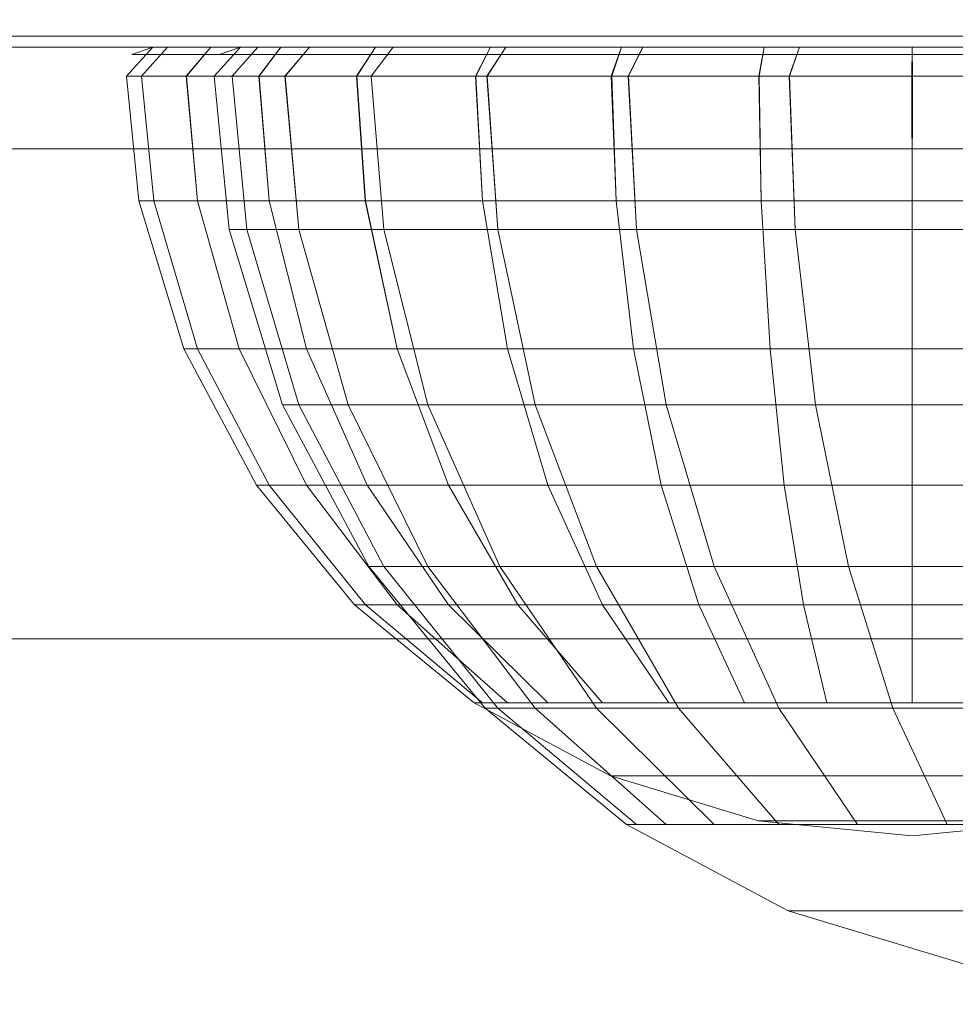
# Model space of a CAD drawing. Units: millimetres. Extents: x -2419 to 3788, y -1089 to 8986.
# Drawn here: x 1092 to 1108, y 2004 to 2021 of the extents above; entities that cross this region are included whole.
import ezdxf

# ---------------------------------------------------------------- set-up
doc = ezdxf.new("R2010")
doc.units = ezdxf.units.MM
doc.layers.add('размер', color=92, linetype='Continuous', lineweight=15)
doc.styles.get("Standard").update_dxf_attribs({"font": 'txt.shx'})
doc.dimstyles.new('Размер М1.1', dxfattribs={"dimtxt": 300, "dimasz": 200, "dimexe": 1, "dimexo": 1, "dimgap": 50, "dimtad": 1, "dimdec": 0, "dimzin": 0, "dimtxsty": 'Standard', "dimcen": 2.5, "dimazin": 0, "dimtfac": 1, "dimtmove": 0, "dimatfit": 3, "dimfxl": 1, "dimtzin": 0, "dimarcsym": 0})

# ---------------------------------------------------------------- blocks, each defined once
blk = doc.blocks.new('*D7')
at = {"layer": 'Defpoints', "color": 0, "transparency": 16777216}
for p in [(1167.063, 4770.782), (-2137.803, -1088.791), (1641.063, -1088.791)]:
    blk.add_point(p, dxfattribs=at)
at = {"layer": 'размер', "color": 0, "lineweight": -2, "transparency": 16777216}
for p, q in [((1166.063, 4770.782), (-2138.803, 4770.782)), ((-2137.803, 4570.782), (-2137.803, -888.791)), ((1640.063, -1088.791), (-2138.803, -1088.791))]:
    blk.add_line(p, q, dxfattribs=at)
at = {"layer": 'размер', "color": 0, "transparency": 16777216}
for points in [[(-2171.137, 4570.782), (-2104.47, 4570.782), (-2137.803, 4770.782)], [(-2171.137, -888.791), (-2104.47, -888.791), (-2137.803, -1088.791)]]:
    blk.add_solid(points, dxfattribs=at)
at = {"layer": 'размер', "color": 0, "transparency": 16777216, "insert": (-2287.803, 1840.996), "char_height": 200, "attachment_point": 5, "rotation": 90}
blk.add_mtext('5900', dxfattribs=at)
blk = doc.blocks.new('*D9')
at = {"layer": 'Defpoints', "color": 0, "transparency": 16777216}
for p in [(962.1, 3323.112), (-560.265, 911.209), (1382.049, 911.209)]:
    blk.add_point(p, dxfattribs=at)
at = {"layer": 'размер', "color": 0, "lineweight": -2, "transparency": 16777216}
for p, q in [((961.1, 3323.112), (-561.265, 3323.112)), ((-560.265, 3123.112), (-560.265, 1111.209)), ((1381.049, 911.209), (-561.265, 911.209))]:
    blk.add_line(p, q, dxfattribs=at)
at = {"layer": 'размер', "color": 0, "transparency": 16777216}
for points in [[(-593.598, 3123.112), (-526.931, 3123.112), (-560.265, 3323.112)], [(-593.598, 1111.209), (-526.931, 1111.209), (-560.265, 911.209)]]:
    blk.add_solid(points, dxfattribs=at)
at = {"layer": 'размер', "color": 0, "transparency": 16777216, "insert": (-710.265, 2117.161), "char_height": 200, "attachment_point": 5, "rotation": 90}
blk.add_mtext('2400', dxfattribs=at)

msp = doc.modelspace()

# ---------------------------------------------------------------- linework, layer by layer
at = {"color": 0, "linetype": 'Continuous', "lineweight": 0}
for p, q in [((1088.739, 2020.969), (1092.052, 2020.969)), ((1092.052, 2020.969), (1088.739, 2020.969)), ((1092.052, 2020.969), (1095.435, 2020.969)), ((1095.435, 2020.969), (1092.052, 2020.969)), ((1095.435, 2020.969), (1098.935, 2020.969)), ((1098.783, 2020.969), (1095.435, 2020.969)), ((1102.218, 2020.969), (1098.783, 2020.969)), ((1098.935, 2020.969), (1102.352, 2020.969)), ((1105.623, 2020.969), (1102.218, 2020.969)), ((1102.352, 2020.969), (1105.741, 2020.969)), ((1108.962, 2020.969), (1105.623, 2020.969)), ((1105.741, 2020.969), (1109.067, 2020.969)), ((1095.022, 2020.781), (1067.037, 2020.781)), ((1101.518, 2020.781), (1067.203, 2020.781)), ((1067.767, 2020.781), (1095.022, 2020.781)), ((1073.147, 2020.781), (1123.344, 2020.781)), ((1073.147, 2020.781), (1095.022, 2020.781)), ((1091.782, 2020.781), (1088.631, 2020.781)), ((1095.022, 2020.781), (1091.782, 2020.781)), ((1093.611, 2020.284), (1094.064, 2020.781)), ((1093.7, 2020.657), (1094.064, 2020.781)), ((1093.869, 2020.284), (1094.314, 2020.781)), ((1093.87, 2020.284), (1094.314, 2020.781)), ((1094.064, 2020.781), (1094.314, 2020.781)), ((1094.314, 2020.781), (1095.054, 2020.781)), ((1094.634, 2020.284), (1095.054, 2020.781)), ((1094.636, 2020.284), (1095.054, 2020.781)), ((1095.022, 2020.781), (1098.456, 2020.781)), ((1098.186, 2020.781), (1095.022, 2020.781)), ((1095.054, 2020.781), (1096.255, 2020.781)), ((1095.111, 2020.284), (1095.565, 2020.781)), ((1095.2, 2020.657), (1095.565, 2020.781)), ((1095.417, 2020.284), (1095.862, 2020.781)), ((1095.418, 2020.284), (1095.862, 2020.781)), ((1095.565, 2020.781), (1095.862, 2020.781)), ((1095.862, 2020.781), (1095.565, 2020.781)), ((1095.862, 2020.781), (1096.744, 2020.781)), ((1096.744, 2020.781), (1095.862, 2020.781)), ((1095.876, 2020.284), (1096.255, 2020.781)), ((1095.88, 2020.284), (1096.255, 2020.781)), ((1096.255, 2020.781), (1097.871, 2020.781)), ((1096.324, 2020.284), (1096.744, 2020.781)), ((1096.327, 2020.284), (1096.744, 2020.781)), ((1096.744, 2020.781), (1098.177, 2020.781)), ((1098.177, 2020.781), (1096.744, 2020.781)), ((1097.548, 2020.284), (1097.871, 2020.781)), ((1097.553, 2020.284), (1097.871, 2020.781)), ((1097.797, 2020.284), (1098.177, 2020.781)), ((1097.802, 2020.284), (1098.177, 2020.781)), ((1099.841, 2020.781), (1097.871, 2020.781)), ((1097.871, 2020.781), (1099.841, 2020.781)), ((1104.526, 2020.781), (1097.871, 2020.781)), ((1102.088, 2020.781), (1097.871, 2020.781)), ((1098.177, 2020.781), (1100.104, 2020.781)), ((1100.104, 2020.781), (1098.177, 2020.781)), ((1101.518, 2020.781), (1098.186, 2020.781)), ((1098.456, 2020.781), (1101.755, 2020.781)), ((1099.586, 2020.284), (1099.841, 2020.781)), ((1099.592, 2020.284), (1099.841, 2020.781)), ((1099.781, 2020.284), (1100.104, 2020.781)), ((1099.786, 2020.284), (1100.104, 2020.781)), ((1099.841, 2020.781), (1102.088, 2020.781)), ((1102.088, 2020.781), (1099.841, 2020.781)), ((1100.104, 2020.781), (1102.452, 2020.781)), ((1102.452, 2020.781), (1100.104, 2020.781)), ((1104.83, 2020.781), (1101.518, 2020.781)), ((1101.755, 2020.781), (1105.04, 2020.781)), ((1101.911, 2020.284), (1102.088, 2020.781)), ((1101.918, 2020.284), (1102.088, 2020.781)), ((1104.526, 2020.781), (1102.088, 2020.781)), ((1102.088, 2020.781), (1104.526, 2020.781)), ((1102.197, 2020.284), (1102.452, 2020.781)), ((1102.203, 2020.284), (1102.452, 2020.781)), ((1102.452, 2020.781), (1105.132, 2020.781)), ((1105.132, 2020.781), (1102.452, 2020.781)), ((1104.434, 2020.284), (1104.526, 2020.781)), ((1104.441, 2020.284), (1104.526, 2020.781)), ((1107.062, 2020.781), (1104.526, 2020.781)), ((1108.088, 2020.781), (1104.83, 2020.781)), ((1104.955, 2020.284), (1105.132, 2020.781)), ((1104.961, 2020.284), (1105.132, 2020.781)), ((1105.04, 2020.781), (1108.275, 2020.781)), ((1105.132, 2020.781), (1108.039, 2020.781)), ((1108.039, 2020.781), (1105.132, 2020.781)), ((1107.058, 2020.284), (1107.062, 2020.781)), ((1107.062, 2020.781), (1109.598, 2020.781)), ((1107.066, 2020.284), (1107.062, 2020.781)), ((1093.7, 2020.657), (1093.956, 2020.657)), ((1094.717, 2020.657), (1093.956, 2020.657)), ((1094.717, 2020.657), (1094.717, 2020.657)), ((1094.717, 2020.657), (1095.952, 2020.657)), ((1095.951, 2020.657), (1094.717, 2020.657)), ((1095.505, 2020.657), (1095.2, 2020.657)), ((1095.2, 2020.657), (1095.505, 2020.657)), ((1096.407, 2020.657), (1095.505, 2020.657)), ((1095.505, 2020.657), (1096.408, 2020.657)), ((1097.613, 2020.657), (1095.951, 2020.657)), ((1095.952, 2020.657), (1097.614, 2020.657)), ((1097.873, 2020.657), (1096.407, 2020.657)), ((1096.408, 2020.657), (1097.874, 2020.657)), ((1099.638, 2020.657), (1097.613, 2020.657)), ((1099.845, 2020.657), (1097.873, 2020.657)), ((1097.874, 2020.657), (1099.847, 2020.657)), ((1099.638, 2020.657), (1099.639, 2020.657)), ((1101.948, 2020.657), (1099.638, 2020.657)), ((1099.639, 2020.657), (1101.949, 2020.657)), ((1102.249, 2020.657), (1099.845, 2020.657)), ((1099.847, 2020.657), (1102.251, 2020.657)), ((1104.454, 2020.657), (1101.948, 2020.657)), ((1101.949, 2020.657), (1104.454, 2020.657)), ((1104.991, 2020.657), (1102.249, 2020.657)), ((1102.251, 2020.657), (1104.993, 2020.657)), ((1107.061, 2020.657), (1104.454, 2020.657)), ((1104.456, 2020.657), (1107.063, 2020.657)), ((1107.967, 2020.657), (1104.991, 2020.657)), ((1104.993, 2020.657), (1107.969, 2020.657)), ((1109.668, 2020.657), (1107.061, 2020.657)), ((1107.063, 2020.657), (1109.668, 2020.657)), ((1093.611, 2020.284), (1093.869, 2020.284)), ((1093.821, 2018.148), (1093.611, 2020.284)), ((1094.634, 2020.284), (1093.869, 2020.284)), ((1094.076, 2018.148), (1093.869, 2020.284)), ((1094.076, 2018.148), (1093.87, 2020.284)), ((1095.876, 2020.284), (1094.634, 2020.284)), ((1094.634, 2020.284), (1094.636, 2020.284)), ((1094.829, 2018.148), (1094.634, 2020.284)), ((1094.636, 2020.284), (1095.88, 2020.284)), ((1094.829, 2018.148), (1094.636, 2020.284)), ((1095.111, 2020.284), (1095.418, 2020.284)), ((1095.417, 2020.284), (1095.111, 2020.284)), ((1095.37, 2017.66), (1095.111, 2020.284)), ((1096.324, 2020.284), (1095.417, 2020.284)), ((1095.671, 2017.66), (1095.417, 2020.284)), ((1095.418, 2020.284), (1096.327, 2020.284)), ((1095.671, 2017.66), (1095.418, 2020.284)), ((1097.548, 2020.284), (1095.876, 2020.284)), ((1096.053, 2018.148), (1095.876, 2020.284)), ((1095.88, 2020.284), (1097.553, 2020.284)), ((1096.053, 2018.148), (1095.88, 2020.284)), ((1097.797, 2020.284), (1096.324, 2020.284)), ((1096.564, 2017.66), (1096.324, 2020.284)), ((1096.327, 2020.284), (1097.802, 2020.284)), ((1096.564, 2017.66), (1096.327, 2020.284)), ((1099.586, 2020.284), (1097.548, 2020.284)), ((1097.699, 2018.148), (1097.548, 2020.284)), ((1097.7, 2018.148), (1097.553, 2020.284)), ((1099.781, 2020.284), (1097.797, 2020.284)), ((1098.014, 2017.66), (1097.797, 2020.284)), ((1097.802, 2020.284), (1099.786, 2020.284)), ((1098.014, 2017.66), (1097.802, 2020.284)), ((1101.911, 2020.284), (1099.586, 2020.284)), ((1099.586, 2020.284), (1099.592, 2020.284)), ((1099.706, 2018.148), (1099.586, 2020.284)), ((1099.592, 2020.284), (1101.918, 2020.284)), ((1099.706, 2018.148), (1099.592, 2020.284)), ((1102.197, 2020.284), (1099.781, 2020.284)), ((1099.966, 2017.66), (1099.781, 2020.284)), ((1099.786, 2020.284), (1102.203, 2020.284)), ((1099.966, 2017.66), (1099.786, 2020.284)), ((1104.434, 2020.284), (1101.911, 2020.284)), ((1101.995, 2018.148), (1101.911, 2020.284)), ((1101.918, 2020.284), (1104.434, 2020.284)), ((1101.995, 2018.148), (1101.918, 2020.284)), ((1104.955, 2020.284), (1102.197, 2020.284)), ((1102.344, 2017.66), (1102.197, 2020.284)), ((1102.203, 2020.284), (1104.961, 2020.284)), ((1102.344, 2017.66), (1102.203, 2020.284)), ((1107.058, 2020.284), (1104.434, 2020.284)), ((1104.479, 2018.148), (1104.434, 2020.284)), ((1104.441, 2020.284), (1107.066, 2020.284)), ((1104.479, 2018.148), (1104.441, 2020.284)), ((1107.947, 2020.284), (1104.955, 2020.284)), ((1105.057, 2017.66), (1104.955, 2020.284)), ((1104.961, 2020.284), (1107.954, 2020.284)), ((1105.057, 2017.66), (1104.961, 2020.284)), ((1109.683, 2020.284), (1107.058, 2020.284)), ((1107.062, 2018.148), (1107.058, 2020.284)), ((1107.062, 2018.148), (1107.066, 2020.284)), ((1107.066, 2020.284), (1109.683, 2020.284)), ((1016.748, 2019.041), (1215.993, 2019.041)), ((1077.509, 2019.041), (1278.264, 2019.041)), ((1093.821, 2018.148), (1094.076, 2018.148)), ((1094.59, 2015.615), (1093.821, 2018.148)), ((1094.829, 2018.148), (1094.076, 2018.148)), ((1094.829, 2015.615), (1094.076, 2018.148)), ((1094.829, 2015.615), (1094.076, 2018.148)), ((1096.053, 2018.148), (1094.829, 2018.148)), ((1095.539, 2015.615), (1094.829, 2018.148)), ((1095.539, 2015.615), (1094.829, 2018.148)), ((1097.699, 2018.148), (1096.053, 2018.148)), ((1096.053, 2018.148), (1097.7, 2018.148)), ((1096.053, 2018.148), (1096.053, 2018.148)), ((1096.692, 2015.615), (1096.053, 2018.148)), ((1096.692, 2015.615), (1096.053, 2018.148)), ((1099.706, 2018.148), (1097.699, 2018.148)), ((1098.243, 2015.615), (1097.699, 2018.148)), ((1097.7, 2018.148), (1099.706, 2018.148)), ((1098.243, 2015.615), (1097.7, 2018.148)), ((1101.995, 2018.148), (1099.706, 2018.148)), ((1100.133, 2015.615), (1099.706, 2018.148)), ((1100.133, 2015.615), (1099.706, 2018.148)), ((1104.479, 2018.148), (1101.995, 2018.148)), ((1101.995, 2018.148), (1104.479, 2018.148)), ((1101.995, 2018.148), (1101.995, 2018.148)), ((1102.289, 2015.615), (1101.995, 2018.148)), ((1102.289, 2015.615), (1101.995, 2018.148)), ((1107.062, 2018.148), (1104.479, 2018.148)), ((1104.479, 2018.148), (1107.062, 2018.148)), ((1104.629, 2015.615), (1104.479, 2018.148)), ((1104.629, 2015.615), (1104.479, 2018.148)), ((1109.645, 2018.148), (1107.062, 2018.148)), ((1107.062, 2018.148), (1109.645, 2018.148)), ((1107.062, 2015.615), (1107.062, 2018.148)), ((1107.062, 2015.615), (1107.062, 2018.148)), ((1095.37, 2017.66), (1095.671, 2017.66)), ((1095.671, 2017.66), (1095.37, 2017.66)), ((1096.28, 2014.658), (1095.37, 2017.66)), ((1095.671, 2017.66), (1096.564, 2017.66)), ((1096.564, 2017.66), (1095.671, 2017.66)), ((1096.564, 2014.658), (1095.671, 2017.66)), ((1096.564, 2014.658), (1095.671, 2017.66)), ((1096.564, 2017.66), (1098.014, 2017.66)), ((1098.014, 2017.66), (1096.564, 2017.66)), ((1097.405, 2014.658), (1096.564, 2017.66)), ((1097.405, 2014.658), (1096.564, 2017.66)), ((1098.014, 2017.66), (1099.966, 2017.66)), ((1099.966, 2017.66), (1098.014, 2017.66)), ((1098.771, 2014.658), (1098.014, 2017.66)), ((1098.771, 2014.658), (1098.014, 2017.66)), ((1099.966, 2017.66), (1102.344, 2017.66)), ((1102.344, 2017.66), (1099.966, 2017.66)), ((1100.61, 2014.658), (1099.966, 2017.66)), ((1100.61, 2014.658), (1099.966, 2017.66)), ((1102.344, 2017.66), (1105.057, 2017.66)), ((1105.057, 2017.66), (1102.344, 2017.66)), ((1102.85, 2014.658), (1102.344, 2017.66)), ((1102.85, 2014.658), (1102.344, 2017.66)), ((1105.057, 2017.66), (1108.001, 2017.66)), ((1108.001, 2017.66), (1105.057, 2017.66)), ((1105.405, 2014.658), (1105.057, 2017.66)), ((1105.405, 2014.658), (1105.057, 2017.66)), ((1094.59, 2015.615), (1094.829, 2015.615)), ((1095.837, 2013.281), (1094.59, 2015.615)), ((1095.539, 2015.615), (1094.829, 2015.615)), ((1096.053, 2013.281), (1094.829, 2015.615)), ((1096.053, 2013.281), (1094.829, 2015.615)), ((1096.692, 2015.615), (1095.539, 2015.615)), ((1095.539, 2015.615), (1096.692, 2015.615)), ((1095.539, 2015.615), (1095.539, 2015.615)), ((1096.692, 2013.281), (1095.539, 2015.615)), ((1096.692, 2013.281), (1095.539, 2015.615)), ((1098.243, 2015.615), (1096.692, 2015.615)), ((1096.692, 2015.615), (1098.243, 2015.615)), ((1097.729, 2013.281), (1096.692, 2015.615)), ((1097.729, 2013.281), (1096.692, 2015.615)), ((1100.133, 2015.615), (1098.243, 2015.615)), ((1099.125, 2013.281), (1098.243, 2015.615)), ((1099.125, 2013.281), (1098.243, 2015.615)), ((1102.289, 2015.615), (1100.133, 2015.615)), ((1100.133, 2015.615), (1102.289, 2015.615)), ((1100.133, 2015.615), (1100.133, 2015.615)), ((1100.826, 2013.281), (1100.133, 2015.615)), ((1100.826, 2013.281), (1100.133, 2015.615)), ((1104.629, 2015.615), (1102.289, 2015.615)), ((1102.289, 2015.615), (1104.629, 2015.615)), ((1102.766, 2013.281), (1102.289, 2015.615)), ((1102.766, 2013.281), (1102.289, 2015.615)), ((1107.062, 2015.615), (1104.629, 2015.615)), ((1104.629, 2015.615), (1107.062, 2015.615)), ((1104.872, 2013.281), (1104.629, 2015.615)), ((1104.872, 2013.281), (1104.629, 2015.615)), ((1109.495, 2015.615), (1107.062, 2015.615)), ((1107.062, 2015.615), (1109.495, 2015.615)), ((1107.062, 2013.281), (1107.062, 2015.615)), ((1107.062, 2013.281), (1107.062, 2015.615)), ((1096.28, 2014.658), (1096.564, 2014.658)), ((1096.564, 2014.658), (1096.28, 2014.658)), ((1097.759, 2011.892), (1096.28, 2014.658)), ((1096.564, 2014.658), (1097.405, 2014.658)), ((1097.405, 2014.658), (1096.564, 2014.658)), ((1098.014, 2011.892), (1096.564, 2014.658)), ((1098.014, 2011.892), (1096.564, 2014.658)), ((1097.405, 2014.658), (1098.771, 2014.658)), ((1098.771, 2014.658), (1097.405, 2014.658)), ((1098.771, 2011.892), (1097.405, 2014.658)), ((1098.771, 2011.892), (1097.405, 2014.658)), ((1098.771, 2014.658), (1100.61, 2014.658)), ((1100.61, 2014.658), (1098.771, 2014.658)), ((1100.001, 2011.892), (1098.771, 2014.658)), ((1100.001, 2011.892), (1098.771, 2014.658)), ((1100.61, 2014.658), (1102.85, 2014.658)), ((1102.85, 2014.658), (1100.61, 2014.658)), ((1101.655, 2011.892), (1100.61, 2014.658)), ((1101.655, 2011.892), (1100.61, 2014.658)), ((1102.85, 2014.658), (1105.405, 2014.658)), ((1105.405, 2014.658), (1102.85, 2014.658)), ((1103.671, 2011.892), (1102.85, 2014.658)), ((1103.671, 2011.892), (1102.85, 2014.658)), ((1105.405, 2014.658), (1108.178, 2014.658)), ((1108.178, 2014.658), (1105.405, 2014.658)), ((1105.971, 2011.892), (1105.405, 2014.658)), ((1105.971, 2011.892), (1105.405, 2014.658)), ((1095.837, 2013.281), (1096.053, 2013.281)), ((1097.516, 2011.235), (1095.837, 2013.281)), ((1096.692, 2013.281), (1096.053, 2013.281)), ((1097.7, 2011.235), (1096.053, 2013.281)), ((1097.7, 2011.235), (1096.053, 2013.281)), ((1097.729, 2013.281), (1096.692, 2013.281)), ((1096.692, 2013.281), (1097.729, 2013.281)), ((1096.692, 2013.281), (1096.692, 2013.281)), ((1098.243, 2011.235), (1096.692, 2013.281)), ((1098.243, 2011.235), (1096.692, 2013.281)), ((1099.125, 2013.281), (1097.729, 2013.281)), ((1097.729, 2013.281), (1099.125, 2013.281)), ((1099.125, 2011.235), (1097.729, 2013.281)), ((1099.125, 2011.235), (1097.729, 2013.281)), ((1100.826, 2013.281), (1099.125, 2013.281)), ((1100.312, 2011.235), (1099.125, 2013.281)), ((1100.312, 2011.235), (1099.125, 2013.281)), ((1102.766, 2013.281), (1100.826, 2013.281)), ((1100.826, 2013.281), (1102.766, 2013.281)), ((1100.826, 2013.281), (1100.826, 2013.281)), ((1101.759, 2011.235), (1100.826, 2013.281)), ((1101.759, 2011.235), (1100.826, 2013.281)), ((1104.872, 2013.281), (1102.766, 2013.281)), ((1102.766, 2013.281), (1104.872, 2013.281)), ((1103.409, 2011.235), (1102.766, 2013.281)), ((1103.409, 2011.235), (1102.766, 2013.281)), ((1107.062, 2013.281), (1104.872, 2013.281)), ((1105.2, 2011.235), (1104.872, 2013.281)), ((1105.2, 2011.235), (1104.872, 2013.281)), ((1109.252, 2013.281), (1107.062, 2013.281)), ((1107.062, 2013.281), (1109.252, 2013.281)), ((1107.062, 2013.281), (1107.062, 2013.281)), ((1107.062, 2011.235), (1107.062, 2013.281)), ((1107.062, 2011.235), (1107.062, 2013.281)), ((1097.759, 2011.892), (1098.014, 2011.892)), ((1098.014, 2011.892), (1097.759, 2011.892)), ((1099.749, 2009.468), (1097.759, 2011.892)), ((1098.014, 2011.892), (1098.771, 2011.892)), ((1098.771, 2011.892), (1098.014, 2011.892)), ((1099.966, 2009.468), (1098.014, 2011.892)), ((1099.966, 2009.468), (1098.014, 2011.892)), ((1098.771, 2011.892), (1100.001, 2011.892)), ((1100.001, 2011.892), (1098.771, 2011.892)), ((1100.61, 2009.468), (1098.771, 2011.892)), ((1100.61, 2009.468), (1098.771, 2011.892)), ((1100.001, 2011.892), (1101.655, 2011.892)), ((1101.655, 2011.892), (1100.001, 2011.892)), ((1101.655, 2009.468), (1100.001, 2011.892)), ((1101.655, 2009.468), (1100.001, 2011.892)), ((1101.655, 2011.892), (1103.671, 2011.892)), ((1103.671, 2011.892), (1101.655, 2011.892)), ((1103.062, 2009.468), (1101.655, 2011.892)), ((1103.062, 2009.468), (1101.655, 2011.892)), ((1103.671, 2011.892), (1105.971, 2011.892)), ((1105.971, 2011.892), (1103.671, 2011.892)), ((1104.777, 2009.468), (1103.671, 2011.892)), ((1104.777, 2009.468), (1103.671, 2011.892)), ((1105.971, 2011.892), (1108.467, 2011.892)), ((1108.467, 2011.892), (1105.971, 2011.892)), ((1106.733, 2009.468), (1105.971, 2011.892)), ((1106.733, 2009.468), (1105.971, 2011.892)), ((1097.516, 2011.235), (1097.7, 2011.235)), ((1099.562, 2009.557), (1097.516, 2011.235)), ((1098.243, 2011.235), (1097.7, 2011.235)), ((1099.706, 2009.557), (1097.7, 2011.235)), ((1099.706, 2009.557), (1097.7, 2011.235)), ((1099.125, 2011.235), (1098.243, 2011.235)), ((1100.133, 2009.557), (1098.243, 2011.235)), ((1100.133, 2009.557), (1098.243, 2011.235)), ((1100.312, 2011.235), (1099.125, 2011.235)), ((1100.826, 2009.557), (1099.125, 2011.235)), ((1100.826, 2009.557), (1099.125, 2011.235)), ((1101.759, 2011.235), (1100.312, 2011.235)), ((1100.312, 2011.235), (1101.759, 2011.235)), ((1100.312, 2011.235), (1100.312, 2011.235)), ((1101.759, 2009.557), (1100.312, 2011.235)), ((1101.759, 2009.557), (1100.312, 2011.235)), ((1103.409, 2011.235), (1101.759, 2011.235)), ((1101.759, 2011.235), (1103.409, 2011.235)), ((1102.895, 2009.557), (1101.759, 2011.235)), ((1102.895, 2009.557), (1101.759, 2011.235)), ((1105.2, 2011.235), (1103.409, 2011.235)), ((1104.192, 2009.557), (1103.409, 2011.235)), ((1104.192, 2009.557), (1103.409, 2011.235)), ((1107.062, 2011.235), (1105.2, 2011.235)), ((1105.2, 2011.235), (1107.062, 2011.235)), ((1105.2, 2011.235), (1105.2, 2011.235)), ((1105.599, 2009.557), (1105.2, 2011.235)), ((1105.599, 2009.557), (1105.2, 2011.235)), ((1108.924, 2011.235), (1107.062, 2011.235)), ((1107.062, 2011.235), (1108.924, 2011.235)), ((1107.062, 2009.557), (1107.062, 2011.235)), ((1107.062, 2009.557), (1107.062, 2011.235)), ((1022.001, 2010.652), (1221.377, 2010.652)), ((1072.256, 2010.652), (1272.88, 2010.652)), ((1099.562, 2009.557), (1099.706, 2009.557)), ((1099.562, 2009.557), (1099.706, 2009.557)), ((1101.896, 2008.309), (1099.562, 2009.557)), ((1100.133, 2009.557), (1099.706, 2009.557)), ((1099.706, 2009.557), (1100.133, 2009.557)), ((1100.826, 2009.557), (1100.133, 2009.557)), ((1101.759, 2009.557), (1100.826, 2009.557)), ((1102.895, 2009.557), (1101.759, 2009.557)), ((1104.192, 2009.557), (1102.895, 2009.557)), ((1102.895, 2009.557), (1104.192, 2009.557)), ((1102.895, 2009.557), (1102.895, 2009.557)), ((1105.599, 2009.557), (1104.192, 2009.557)), ((1104.192, 2009.557), (1105.599, 2009.557)), ((1107.062, 2009.557), (1105.599, 2009.557)), ((1108.525, 2009.557), (1107.062, 2009.557)), ((1099.749, 2009.468), (1099.966, 2009.468)), ((1099.966, 2009.468), (1099.749, 2009.468)), ((1102.173, 2007.478), (1099.749, 2009.468)), ((1099.966, 2009.468), (1100.61, 2009.468)), ((1100.61, 2009.468), (1099.966, 2009.468)), ((1102.344, 2007.478), (1099.966, 2009.468)), ((1102.344, 2007.478), (1099.966, 2009.468)), ((1100.61, 2009.468), (1101.655, 2009.468)), ((1101.655, 2009.468), (1100.61, 2009.468)), ((1102.85, 2007.478), (1100.61, 2009.468)), ((1102.85, 2007.478), (1100.61, 2009.468)), ((1101.655, 2009.468), (1103.062, 2009.468)), ((1103.062, 2009.468), (1101.655, 2009.468)), ((1103.671, 2007.478), (1101.655, 2009.468)), ((1103.671, 2007.478), (1101.655, 2009.468)), ((1103.062, 2009.468), (1104.777, 2009.468)), ((1104.777, 2009.468), (1103.062, 2009.468)), ((1104.777, 2007.478), (1103.062, 2009.468)), ((1104.777, 2007.478), (1103.062, 2009.468)), ((1104.777, 2009.468), (1106.733, 2009.468)), ((1106.733, 2009.468), (1104.777, 2009.468)), ((1106.124, 2007.478), (1104.777, 2009.468)), ((1106.124, 2007.478), (1104.777, 2009.468)), ((1106.733, 2009.468), (1108.855, 2009.468)), ((1108.855, 2009.468), (1106.733, 2009.468)), ((1107.661, 2007.478), (1106.733, 2009.468)), ((1107.661, 2007.478), (1106.733, 2009.468)), ((1101.896, 2008.309), (1101.995, 2008.309)), ((1104.428, 2007.541), (1101.896, 2008.309)), ((1102.289, 2008.309), (1101.995, 2008.309)), ((1102.766, 2008.309), (1102.289, 2008.309)), ((1103.409, 2008.309), (1102.766, 2008.309)), ((1104.192, 2008.309), (1103.409, 2008.309)), ((1103.409, 2008.309), (1104.192, 2008.309)), ((1103.409, 2008.309), (1103.409, 2008.309)), ((1105.085, 2008.309), (1104.192, 2008.309)), ((1104.192, 2008.309), (1105.085, 2008.309)), ((1106.054, 2008.309), (1105.085, 2008.309)), ((1107.062, 2008.309), (1106.054, 2008.309)), ((1108.07, 2008.309), (1107.062, 2008.309)), ((1104.428, 2007.541), (1104.479, 2007.541)), ((1107.062, 2007.281), (1104.428, 2007.541)), ((1104.629, 2007.541), (1104.479, 2007.541)), ((1104.872, 2007.541), (1104.629, 2007.541)), ((1105.2, 2007.541), (1104.872, 2007.541)), ((1105.599, 2007.541), (1105.2, 2007.541)), ((1106.054, 2007.541), (1105.599, 2007.541)), ((1106.548, 2007.541), (1106.054, 2007.541)), ((1107.062, 2007.541), (1106.548, 2007.541)), ((1107.576, 2007.541), (1107.062, 2007.541)), ((1107.062, 2007.281), (1109.696, 2007.541)), ((1108.07, 2007.541), (1107.576, 2007.541)), ((1102.344, 2007.478), (1102.173, 2007.478)), ((1104.939, 2005.999), (1102.173, 2007.478)), ((1102.344, 2007.478), (1102.85, 2007.478)), ((1102.85, 2007.478), (1102.344, 2007.478)), ((1102.85, 2007.478), (1103.671, 2007.478)), ((1103.671, 2007.478), (1102.85, 2007.478)), ((1103.671, 2007.478), (1104.777, 2007.478)), ((1104.777, 2007.478), (1103.671, 2007.478)), ((1104.777, 2007.478), (1106.124, 2007.478)), ((1106.124, 2007.478), (1104.777, 2007.478)), ((1106.124, 2007.478), (1107.661, 2007.478)), ((1107.661, 2007.478), (1106.124, 2007.478)), ((1107.661, 2007.478), (1109.328, 2007.478)), ((1109.328, 2007.478), (1107.661, 2007.478)), ((1105.057, 2005.999), (1104.939, 2005.999)), ((1107.941, 2005.089), (1104.939, 2005.999)), ((1105.057, 2005.999), (1105.405, 2005.999)), ((1105.405, 2005.999), (1105.057, 2005.999)), ((1105.405, 2005.999), (1105.971, 2005.999)), ((1105.971, 2005.999), (1105.405, 2005.999)), ((1105.971, 2005.999), (1106.733, 2005.999)), ((1106.733, 2005.999), (1105.971, 2005.999)), ((1106.733, 2005.999), (1107.661, 2005.999)), ((1107.661, 2005.999), (1106.733, 2005.999)), ((1107.661, 2005.999), (1108.719, 2005.999)), ((1108.719, 2005.999), (1107.661, 2005.999))]:
    msp.add_line(p, q, dxfattribs=at)

# ---------------------------------------------------------------- dimensions: what is measured, and where the dimension line sits
at = {"layer": 'размер'}
for base, p1, p2, text, picture, middle in [((-2137.803, -1088.791), (1167.063, 4770.782), (1641.063, -1088.791), '5900', '*D7', (-2287.803, 1840.996)), ((-560.265, 911.209), (962.1, 3323.112), (1382.049, 911.209), '2400', '*D9', (-710.265, 2117.161))]:
    dim = msp.add_linear_dim(base=base, p1=p1, p2=p2, angle=90, text=text, dimstyle='Размер М1.1', override={"dimtxt": 200}, dxfattribs=at)
    dim.commit()
    dim.dimension.update_dxf_attribs({"geometry": picture, "text_midpoint": middle})

doc.saveas('drawing.dxf')
